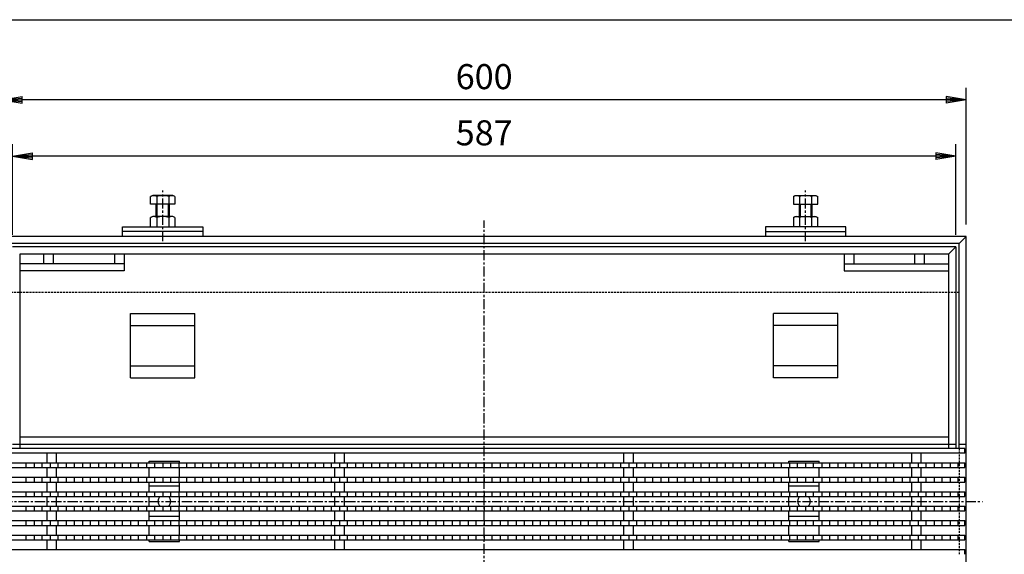
# Model space of a CAD drawing. Extents: x 25 to 1925, y 50 to 1400.
# Drawn here: x 336 to 949, y 1067 to 1400 of the extents above; entities that cross this region are included whole.
import ezdxf

# ---------------------------------------------------------------- set-up
doc = ezdxf.new("R2010")
doc.units = 0
doc.header["$LTSCALE"] = 0.2
doc.linetypes.add('CENTER', pattern=[50.8, 31.75, -6.35, 6.35, -6.35])
doc.linetypes.add('HIDDEN', pattern=[9.525, 6.35, -3.175])
doc.layers.get('0').update_dxf_attribs({"linetype": 'CONTINUOUS'})
doc.layers.get('DEFPOINTS').update_dxf_attribs({"linetype": 'CONTINUOUS'})
doc.layers.add('LAY-10', color=7, linetype='CONTINUOUS')
doc.layers.add('LAY-255', color=7, linetype='CONTINUOUS')
doc.styles.add('EXCADDIM1', font='simplex', dxfattribs={"width": 0.84, "bigfont": 'bigfont'})
doc.styles.get("Standard").update_dxf_attribs({"font": 'simplex', "bigfont": 'bigfont'})
doc.dimstyles.new('ISO-25', dxfattribs={"dimtxt": 2.5, "dimasz": 2.5, "dimexe": 1.25, "dimexo": 0.625, "dimtad": 1, "dimtxsty": 'STANDARD', "dimcen": 2.5, "dimazin": 3, "dimtfac": 1, "dimtmove": 0, "dimatfit": 3})

# ---------------------------------------------------------------- blocks, each defined once
blk = doc.blocks.new('EX_BNORM')
at = {"color": 0, "linetype": 'CONTINUOUS'}
for p, q in [((0, 0), (-1, 0.167)), ((-1, 0.167), (-1, -0.167)), ((0, 0), (-1, 0.083)), ((0, 0), (-1, 0)), ((0, 0), (-1, -0.167)), ((0, 0), (-1, -0.083))]:
    blk.add_line(p, q, dxfattribs=at)
blk = doc.blocks.new('*D15')
at = {"layer": 'DEFPOINTS', "color": 0}
for p in [(325, 1350), (325, 1265), (925, 1265)]:
    blk.add_point(p, dxfattribs=at)
at = {"layer": 'LAY-10', "color": 4, "linetype": 'CONTINUOUS'}
for p, q in [((325, 1272.5), (325, 1357.5)), ((925, 1272.5), (925, 1357.5)), ((912.5, 1350), (337.5, 1350))]:
    blk.add_line(p, q, dxfattribs=at)
at = {"layer": 'LAY-10', "color": 4, "xscale": 12.5, "yscale": 12.5, "zscale": 12.5, "rotation": 180}
blk.add_blockref('EX_BNORM', (325, 1350), dxfattribs=at)
at = {"layer": 'LAY-10', "color": 4, "xscale": 12.5, "yscale": 12.5, "zscale": 12.5}
blk.add_blockref('EX_BNORM', (925, 1350), dxfattribs=at)
at = {"layer": 'LAY-10', "color": 7, "insert": (625, 1362.5), "char_height": 15.591, "attachment_point": 5, "style": 'EXCADDIM1'}
blk.add_mtext('600', dxfattribs=at)
blk = doc.blocks.new('*D16')
at = {"layer": 'DEFPOINTS', "color": 0}
for p in [(331.5, 1315), (331.5, 1258.5), (918.5, 1258.5)]:
    blk.add_point(p, dxfattribs=at)
at = {"layer": 'LAY-10', "color": 4, "linetype": 'CONTINUOUS'}
for p, q in [((331.5, 1266), (331.5, 1322.5)), ((918.5, 1266), (918.5, 1322.5)), ((906, 1315), (344, 1315))]:
    blk.add_line(p, q, dxfattribs=at)
at = {"layer": 'LAY-10', "color": 4, "xscale": 12.5, "yscale": 12.5, "zscale": 12.5, "rotation": 180}
blk.add_blockref('EX_BNORM', (331.5, 1315), dxfattribs=at)
at = {"layer": 'LAY-10', "color": 4, "xscale": 12.5, "yscale": 12.5, "zscale": 12.5}
blk.add_blockref('EX_BNORM', (918.5, 1315), dxfattribs=at)
at = {"layer": 'LAY-10', "color": 7, "insert": (625, 1327.5), "char_height": 15.591, "attachment_point": 5, "style": 'EXCADDIM1'}
blk.add_mtext('587', dxfattribs=at)

msp = doc.modelspace()

# ---------------------------------------------------------------- linework, layer by layer
at = {"layer": 'LAY-10', "color": 2, "linetype": 'CENTER'}
for p, q in [((425, 1262), (425, 1293.5)), ((825, 1262), (825, 1293.5)), ((625, 925), (625, 1275)), ((315, 1100), (935, 1100))]:
    msp.add_line(p, q, dxfattribs=at)
at = {"layer": 'LAY-10', "color": 7, "linetype": 'CONTINUOUS'}
for p, q in [((418.75, 1290.5), (417.49, 1289.78)), ((417.49, 1285), (417.49, 1289.78)), ((431.25, 1290.5), (418.75, 1290.5)), ((421.25, 1289.78), (421.25, 1285)), ((428.75, 1289.78), (428.75, 1285)), ((432.51, 1289.78), (431.25, 1290.5)), ((432.51, 1289.78), (432.51, 1285)), ((817.49, 1289.78), (818.75, 1290.5)), ((817.49, 1289.78), (817.49, 1285)), ((818.75, 1290.5), (831.25, 1290.5)), ((821.25, 1289.78), (821.25, 1285)), ((828.75, 1289.78), (828.75, 1285)), ((831.25, 1290.5), (832.51, 1289.78)), ((832.51, 1285), (832.51, 1289.78)), ((432.51, 1285), (417.49, 1285)), ((421, 1277.5), (421, 1285)), ((421.62, 1277.5), (421.62, 1285)), ((428.37, 1285), (428.37, 1277.5)), ((429, 1285), (429, 1277.5)), ((817.49, 1285), (832.51, 1285)), ((821, 1285), (821, 1277.5)), ((821.63, 1285), (821.63, 1277.5)), ((828.38, 1277.5), (828.38, 1285)), ((829, 1277.5), (829, 1285)), ((418.75, 1277.5), (417.49, 1276.78)), ((417.49, 1271), (417.49, 1276.78)), ((431.25, 1277.5), (418.75, 1277.5)), ((421.25, 1276.78), (421.25, 1271)), ((428.75, 1276.78), (428.75, 1271)), ((432.51, 1276.78), (431.25, 1277.5)), ((432.51, 1276.78), (432.51, 1271)), ((817.49, 1276.78), (818.75, 1277.5)), ((817.49, 1276.78), (817.49, 1271)), ((818.75, 1277.5), (831.25, 1277.5)), ((821.25, 1276.78), (821.25, 1271)), ((828.75, 1276.78), (828.75, 1271)), ((831.25, 1277.5), (832.51, 1276.78)), ((832.51, 1271), (832.51, 1276.78)), ((400, 1271), (450, 1271)), ((400, 1265), (400, 1271)), ((450, 1271), (450, 1265)), ((850, 1271), (800, 1271)), ((800, 1271), (800, 1265)), ((850, 1265), (850, 1271)), ((925, 1265), (325, 1265)), ((450, 1268), (400, 1268)), ((800, 1268), (850, 1268)), ((920.5, 1260.5), (925, 1265)), ((925, 935), (925, 1265)), ((920.5, 1260.5), (329.5, 1260.5)), ((918.5, 1258.5), (331.5, 1258.5)), ((914, 1254), (918.5, 1258.5)), ((918.5, 1258.5), (918.5, 1133)), ((920.5, 1133), (920.5, 1260.5)), ((914, 1254), (336, 1254)), ((336, 1254), (336, 1133)), ((351, 1248), (351, 1254)), ((357, 1248), (357, 1254)), ((395, 1254), (395, 1248)), ((401, 1254), (401, 1243.5)), ((849, 1254), (849, 1243.5)), ((855, 1254), (855, 1248)), ((893, 1248), (893, 1254)), ((899, 1248), (899, 1254)), ((914, 1254), (914, 1133)), ((401, 1248), (336, 1248)), ((849, 1248), (914, 1248)), ((401, 1243.5), (336, 1243.5)), ((849, 1243.5), (914, 1243.5)), ((405, 1177), (405, 1217)), ((405, 1217), (445, 1217)), ((445, 1177), (445, 1217)), ((805, 1177), (805, 1217)), ((845, 1217), (805, 1217)), ((845, 1177), (845, 1217)), ((405, 1209.5), (445, 1209.5)), ((845, 1209.5), (805, 1209.5)), ((405, 1184.5), (445, 1184.5)), ((845, 1184.5), (805, 1184.5)), ((405, 1177), (445, 1177)), ((845, 1177), (805, 1177)), ((914, 1140), (336, 1140)), ((918.5, 1135.5), (331.5, 1135.5)), ((925, 1135.5), (920.5, 1135.5)), ((924, 1133), (326, 1133)), ((924, 1130), (326, 1130)), ((353, 1124), (353, 1130)), ((359, 1124), (359, 1130)), ((532, 1124), (532, 1130)), ((538, 1124), (538, 1130)), ((712, 1124), (712, 1130)), ((718, 1124), (718, 1130)), ((891, 1124), (891, 1130)), ((897, 1124), (897, 1130)), ((924, 1130), (924, 1133)), ((326, 1124), (924, 1124)), ((340, 1121), (340, 1124)), ((345, 1124), (345, 1121)), ((350, 1121), (350, 1124)), ((355, 1124), (355, 1121)), ((360, 1121), (360, 1124)), ((365, 1124), (365, 1121)), ((370, 1121), (370, 1124)), ((375, 1124), (375, 1121)), ((380, 1121), (380, 1124)), ((385, 1124), (385, 1121)), ((390, 1121), (390, 1124)), ((395, 1124), (395, 1121)), ((400, 1121), (400, 1124)), ((405, 1124), (405, 1121)), ((410, 1121), (410, 1124)), ((415, 1124), (415, 1121)), ((416.5, 1125), (435.5, 1125)), ((416.5, 1124), (416.5, 1125)), ((420, 1121), (420, 1124)), ((425, 1124), (425, 1121)), ((430, 1121), (430, 1124)), ((435, 1124), (435, 1121)), ((435.5, 1124), (435.5, 1125)), ((440, 1121), (440, 1124)), ((445, 1124), (445, 1121)), ((450, 1121), (450, 1124)), ((455, 1124), (455, 1121)), ((460, 1121), (460, 1124)), ((465, 1124), (465, 1121)), ((470, 1121), (470, 1124)), ((475, 1124), (475, 1121)), ((480, 1121), (480, 1124)), ((485, 1124), (485, 1121)), ((490, 1121), (490, 1124)), ((495, 1124), (495, 1121)), ((500, 1121), (500, 1124)), ((505, 1124), (505, 1121)), ((510, 1121), (510, 1124)), ((515, 1124), (515, 1121)), ((520, 1121), (520, 1124)), ((525, 1124), (525, 1121)), ((530, 1121), (530, 1124)), ((535, 1124), (535, 1121)), ((540, 1121), (540, 1124)), ((545, 1124), (545, 1121)), ((550, 1121), (550, 1124)), ((555, 1124), (555, 1121)), ((560, 1121), (560, 1124)), ((565, 1124), (565, 1121)), ((570, 1121), (570, 1124)), ((575, 1124), (575, 1121)), ((580, 1121), (580, 1124)), ((585, 1124), (585, 1121)), ((590, 1121), (590, 1124)), ((595, 1124), (595, 1121)), ((600, 1121), (600, 1124)), ((605, 1124), (605, 1121)), ((610, 1121), (610, 1124)), ((615, 1124), (615, 1121)), ((620, 1121), (620, 1124)), ((625, 1124), (625, 1121)), ((630, 1121), (630, 1124)), ((635, 1124), (635, 1121)), ((640, 1121), (640, 1124)), ((645, 1124), (645, 1121)), ((650, 1121), (650, 1124)), ((655, 1124), (655, 1121)), ((660, 1121), (660, 1124)), ((665, 1124), (665, 1121)), ((670, 1121), (670, 1124)), ((675, 1124), (675, 1121)), ((680, 1121), (680, 1124)), ((685, 1124), (685, 1121)), ((690, 1121), (690, 1124)), ((695, 1124), (695, 1121)), ((700, 1121), (700, 1124)), ((705, 1124), (705, 1121)), ((710, 1121), (710, 1124)), ((715, 1124), (715, 1121)), ((720, 1121), (720, 1124)), ((725, 1124), (725, 1121)), ((730, 1121), (730, 1124)), ((735, 1124), (735, 1121)), ((740, 1121), (740, 1124)), ((745, 1124), (745, 1121)), ((750, 1121), (750, 1124)), ((755, 1124), (755, 1121)), ((760, 1121), (760, 1124)), ((765, 1124), (765, 1121)), ((770, 1121), (770, 1124)), ((775, 1124), (775, 1121)), ((780, 1121), (780, 1124)), ((785, 1124), (785, 1121)), ((790, 1121), (790, 1124)), ((795, 1124), (795, 1121)), ((800, 1121), (800, 1124)), ((805, 1124), (805, 1121)), ((810, 1121), (810, 1124)), ((814.5, 1125), (833.5, 1125)), ((814.5, 1124), (814.5, 1125)), ((815, 1124), (815, 1121)), ((820, 1121), (820, 1124)), ((825, 1124), (825, 1121)), ((830, 1121), (830, 1124)), ((833.5, 1124), (833.5, 1125)), ((835, 1124), (835, 1121)), ((840, 1121), (840, 1124)), ((845, 1124), (845, 1121)), ((850, 1121), (850, 1124)), ((855, 1124), (855, 1121)), ((860, 1121), (860, 1124)), ((865, 1124), (865, 1121)), ((870, 1121), (870, 1124)), ((875, 1124), (875, 1121)), ((880, 1121), (880, 1124)), ((885, 1124), (885, 1121)), ((890, 1121), (890, 1124)), ((895, 1124), (895, 1121)), ((900, 1121), (900, 1124)), ((905, 1124), (905, 1121)), ((910, 1121), (910, 1124)), ((915, 1124), (915, 1121)), ((920, 1121), (920, 1124)), ((924, 1121), (924, 1124)), ((326, 1121), (924, 1121)), ((326, 1115), (924, 1115)), ((340, 1112), (340, 1115)), ((345, 1115), (345, 1112)), ((350, 1112), (350, 1115)), ((353, 1115), (353, 1121)), ((355, 1115), (355, 1112)), ((359, 1115), (359, 1121)), ((360, 1112), (360, 1115)), ((365, 1115), (365, 1112)), ((370, 1112), (370, 1115)), ((375, 1115), (375, 1112)), ((380, 1112), (380, 1115)), ((385, 1115), (385, 1112)), ((390, 1112), (390, 1115)), ((395, 1115), (395, 1112)), ((400, 1112), (400, 1115)), ((405, 1115), (405, 1112)), ((410, 1112), (410, 1115)), ((415, 1115), (415, 1112)), ((416.5, 1115), (416.5, 1121)), ((420, 1112), (420, 1115)), ((425, 1115), (425, 1112)), ((430, 1112), (430, 1115)), ((435, 1115), (435, 1112)), ((435.5, 1115), (435.5, 1121)), ((440, 1112), (440, 1115)), ((445, 1115), (445, 1112)), ((450, 1112), (450, 1115)), ((455, 1115), (455, 1112)), ((460, 1112), (460, 1115)), ((465, 1115), (465, 1112)), ((470, 1112), (470, 1115)), ((475, 1115), (475, 1112)), ((480, 1112), (480, 1115)), ((485, 1115), (485, 1112)), ((490, 1112), (490, 1115)), ((495, 1115), (495, 1112)), ((500, 1112), (500, 1115)), ((505, 1115), (505, 1112)), ((510, 1112), (510, 1115)), ((515, 1115), (515, 1112)), ((520, 1112), (520, 1115)), ((525, 1115), (525, 1112)), ((530, 1112), (530, 1115)), ((532, 1115), (532, 1121)), ((535, 1115), (535, 1112)), ((538, 1115), (538, 1121)), ((540, 1112), (540, 1115)), ((545, 1115), (545, 1112)), ((550, 1112), (550, 1115)), ((555, 1115), (555, 1112)), ((560, 1112), (560, 1115)), ((565, 1115), (565, 1112)), ((570, 1112), (570, 1115)), ((575, 1115), (575, 1112)), ((580, 1112), (580, 1115)), ((585, 1115), (585, 1112)), ((590, 1112), (590, 1115)), ((595, 1115), (595, 1112)), ((600, 1112), (600, 1115)), ((605, 1115), (605, 1112)), ((610, 1112), (610, 1115)), ((615, 1115), (615, 1112)), ((620, 1112), (620, 1115)), ((625, 1115), (625, 1112)), ((630, 1112), (630, 1115)), ((635, 1115), (635, 1112)), ((640, 1112), (640, 1115)), ((645, 1115), (645, 1112)), ((650, 1112), (650, 1115)), ((655, 1115), (655, 1112)), ((660, 1112), (660, 1115)), ((665, 1115), (665, 1112)), ((670, 1112), (670, 1115)), ((675, 1115), (675, 1112)), ((680, 1112), (680, 1115)), ((685, 1115), (685, 1112)), ((690, 1112), (690, 1115)), ((695, 1115), (695, 1112)), ((700, 1112), (700, 1115)), ((705, 1115), (705, 1112)), ((710, 1112), (710, 1115)), ((712, 1115), (712, 1121)), ((715, 1115), (715, 1112)), ((718, 1115), (718, 1121)), ((720, 1112), (720, 1115)), ((725, 1115), (725, 1112)), ((730, 1112), (730, 1115)), ((735, 1115), (735, 1112)), ((740, 1112), (740, 1115)), ((745, 1115), (745, 1112)), ((750, 1112), (750, 1115)), ((755, 1115), (755, 1112)), ((760, 1112), (760, 1115)), ((765, 1115), (765, 1112)), ((770, 1112), (770, 1115)), ((775, 1115), (775, 1112)), ((780, 1112), (780, 1115)), ((785, 1115), (785, 1112)), ((790, 1112), (790, 1115)), ((795, 1115), (795, 1112)), ((800, 1112), (800, 1115)), ((805, 1115), (805, 1112)), ((810, 1112), (810, 1115)), ((814.5, 1115), (814.5, 1121)), ((815, 1115), (815, 1112)), ((820, 1112), (820, 1115)), ((825, 1115), (825, 1112)), ((830, 1112), (830, 1115)), ((833.5, 1115), (833.5, 1121)), ((835, 1115), (835, 1112)), ((840, 1112), (840, 1115)), ((845, 1115), (845, 1112)), ((850, 1112), (850, 1115)), ((855, 1115), (855, 1112)), ((860, 1112), (860, 1115)), ((865, 1115), (865, 1112)), ((870, 1112), (870, 1115)), ((875, 1115), (875, 1112)), ((880, 1112), (880, 1115)), ((885, 1115), (885, 1112)), ((890, 1112), (890, 1115)), ((891, 1115), (891, 1121)), ((895, 1115), (895, 1112)), ((897, 1115), (897, 1121)), ((900, 1112), (900, 1115)), ((905, 1115), (905, 1112)), ((910, 1112), (910, 1115)), ((915, 1115), (915, 1112)), ((920, 1112), (920, 1115)), ((924, 1112), (924, 1115)), ((326, 1112), (924, 1112)), ((353, 1106), (353, 1112)), ((359, 1106), (359, 1112)), ((416.5, 1106), (416.5, 1112)), ((435.5, 1109.5), (416.5, 1109.5)), ((435.5, 1106), (435.5, 1112)), ((532, 1106), (532, 1112)), ((538, 1106), (538, 1112)), ((712, 1106), (712, 1112)), ((718, 1106), (718, 1112)), ((814.5, 1106), (814.5, 1112)), ((833.5, 1109.5), (814.5, 1109.5)), ((833.5, 1106), (833.5, 1112)), ((891, 1106), (891, 1112)), ((897, 1106), (897, 1112)), ((326, 1106), (924, 1106)), ((326, 1103), (924, 1103)), ((340, 1103), (340, 1106)), ((345, 1106), (345, 1103)), ((350, 1103), (350, 1106)), ((353, 1097), (353, 1103)), ((355, 1106), (355, 1103)), ((359, 1097), (359, 1103)), ((360, 1103), (360, 1106)), ((365, 1106), (365, 1103)), ((370, 1103), (370, 1106)), ((375, 1106), (375, 1103)), ((380, 1103), (380, 1106)), ((385, 1106), (385, 1103)), ((390, 1103), (390, 1106)), ((395, 1106), (395, 1103)), ((400, 1103), (400, 1106)), ((405, 1106), (405, 1103)), ((410, 1103), (410, 1106)), ((415, 1106), (415, 1103)), ((416.5, 1097), (416.5, 1103)), ((420, 1103), (420, 1106)), ((425, 1106), (425, 1103)), ((430, 1103), (430, 1106)), ((435, 1106), (435, 1103)), ((435.5, 1097), (435.5, 1103)), ((440, 1103), (440, 1106)), ((445, 1106), (445, 1103)), ((450, 1103), (450, 1106)), ((455, 1106), (455, 1103)), ((460, 1103), (460, 1106)), ((465, 1106), (465, 1103)), ((470, 1103), (470, 1106)), ((475, 1106), (475, 1103)), ((480, 1103), (480, 1106)), ((485, 1106), (485, 1103)), ((490, 1103), (490, 1106)), ((495, 1106), (495, 1103)), ((500, 1103), (500, 1106)), ((505, 1106), (505, 1103)), ((510, 1103), (510, 1106)), ((515, 1106), (515, 1103)), ((520, 1103), (520, 1106)), ((525, 1106), (525, 1103)), ((530, 1103), (530, 1106)), ((532, 1097), (532, 1103)), ((535, 1106), (535, 1103)), ((538, 1097), (538, 1103)), ((540, 1103), (540, 1106)), ((545, 1106), (545, 1103)), ((550, 1103), (550, 1106)), ((555, 1106), (555, 1103)), ((560, 1103), (560, 1106)), ((565, 1106), (565, 1103)), ((570, 1103), (570, 1106)), ((575, 1106), (575, 1103)), ((580, 1103), (580, 1106)), ((585, 1106), (585, 1103)), ((590, 1103), (590, 1106)), ((595, 1106), (595, 1103)), ((600, 1103), (600, 1106)), ((605, 1106), (605, 1103)), ((610, 1103), (610, 1106)), ((615, 1106), (615, 1103)), ((620, 1103), (620, 1106)), ((625, 1106), (625, 1103)), ((630, 1103), (630, 1106)), ((635, 1106), (635, 1103)), ((640, 1103), (640, 1106)), ((645, 1106), (645, 1103)), ((650, 1103), (650, 1106)), ((655, 1106), (655, 1103)), ((660, 1103), (660, 1106)), ((665, 1106), (665, 1103)), ((670, 1103), (670, 1106)), ((675, 1106), (675, 1103)), ((680, 1103), (680, 1106)), ((685, 1106), (685, 1103)), ((690, 1103), (690, 1106)), ((695, 1106), (695, 1103)), ((700, 1103), (700, 1106)), ((705, 1106), (705, 1103)), ((710, 1103), (710, 1106)), ((712, 1097), (712, 1103)), ((715, 1106), (715, 1103)), ((718, 1097), (718, 1103)), ((720, 1103), (720, 1106)), ((725, 1106), (725, 1103)), ((730, 1103), (730, 1106)), ((735, 1106), (735, 1103)), ((740, 1103), (740, 1106)), ((745, 1106), (745, 1103)), ((750, 1103), (750, 1106)), ((755, 1106), (755, 1103)), ((760, 1103), (760, 1106)), ((765, 1106), (765, 1103)), ((770, 1103), (770, 1106)), ((775, 1106), (775, 1103)), ((780, 1103), (780, 1106)), ((785, 1106), (785, 1103)), ((790, 1103), (790, 1106)), ((795, 1106), (795, 1103)), ((800, 1103), (800, 1106)), ((805, 1106), (805, 1103)), ((810, 1103), (810, 1106)), ((814.5, 1097), (814.5, 1103)), ((815, 1106), (815, 1103)), ((820, 1103), (820, 1106)), ((825, 1106), (825, 1103)), ((830, 1103), (830, 1106)), ((833.5, 1097), (833.5, 1103)), ((835, 1106), (835, 1103)), ((840, 1103), (840, 1106)), ((845, 1106), (845, 1103)), ((850, 1103), (850, 1106)), ((855, 1106), (855, 1103)), ((860, 1103), (860, 1106)), ((865, 1106), (865, 1103)), ((870, 1103), (870, 1106)), ((875, 1106), (875, 1103)), ((880, 1103), (880, 1106)), ((885, 1106), (885, 1103)), ((890, 1103), (890, 1106)), ((891, 1097), (891, 1103)), ((895, 1106), (895, 1103)), ((897, 1097), (897, 1103)), ((900, 1103), (900, 1106)), ((905, 1106), (905, 1103)), ((910, 1103), (910, 1106)), ((915, 1106), (915, 1103)), ((920, 1103), (920, 1106)), ((924, 1103), (924, 1106)), ((326, 1097), (924, 1097)), ((340, 1094), (340, 1097)), ((345, 1097), (345, 1094)), ((350, 1094), (350, 1097)), ((355, 1097), (355, 1094)), ((360, 1094), (360, 1097)), ((365, 1097), (365, 1094)), ((370, 1094), (370, 1097)), ((375, 1097), (375, 1094)), ((380, 1094), (380, 1097)), ((385, 1097), (385, 1094)), ((390, 1094), (390, 1097)), ((395, 1097), (395, 1094)), ((400, 1094), (400, 1097)), ((405, 1097), (405, 1094)), ((410, 1094), (410, 1097)), ((415, 1097), (415, 1094)), ((420, 1094), (420, 1097)), ((425, 1097), (425, 1094)), ((430, 1094), (430, 1097)), ((435, 1097), (435, 1094)), ((440, 1094), (440, 1097)), ((445, 1097), (445, 1094)), ((450, 1094), (450, 1097)), ((455, 1097), (455, 1094)), ((460, 1094), (460, 1097)), ((465, 1097), (465, 1094)), ((470, 1094), (470, 1097)), ((475, 1097), (475, 1094)), ((480, 1094), (480, 1097)), ((485, 1097), (485, 1094)), ((490, 1094), (490, 1097)), ((495, 1097), (495, 1094)), ((500, 1094), (500, 1097)), ((505, 1097), (505, 1094)), ((510, 1094), (510, 1097)), ((515, 1097), (515, 1094)), ((520, 1094), (520, 1097)), ((525, 1097), (525, 1094)), ((530, 1094), (530, 1097)), ((535, 1097), (535, 1094)), ((540, 1094), (540, 1097)), ((545, 1097), (545, 1094)), ((550, 1094), (550, 1097)), ((555, 1097), (555, 1094)), ((560, 1094), (560, 1097)), ((565, 1097), (565, 1094)), ((570, 1094), (570, 1097)), ((575, 1097), (575, 1094)), ((580, 1094), (580, 1097)), ((585, 1097), (585, 1094)), ((590, 1094), (590, 1097)), ((595, 1097), (595, 1094)), ((600, 1094), (600, 1097)), ((605, 1097), (605, 1094)), ((610, 1094), (610, 1097)), ((615, 1097), (615, 1094)), ((620, 1094), (620, 1097)), ((625, 1097), (625, 1094)), ((630, 1094), (630, 1097)), ((635, 1097), (635, 1094)), ((640, 1094), (640, 1097)), ((645, 1097), (645, 1094)), ((650, 1094), (650, 1097)), ((655, 1097), (655, 1094)), ((660, 1094), (660, 1097)), ((665, 1097), (665, 1094)), ((670, 1094), (670, 1097)), ((675, 1097), (675, 1094)), ((680, 1094), (680, 1097)), ((685, 1097), (685, 1094)), ((690, 1094), (690, 1097)), ((695, 1097), (695, 1094)), ((700, 1094), (700, 1097)), ((705, 1097), (705, 1094)), ((710, 1094), (710, 1097)), ((715, 1097), (715, 1094)), ((720, 1094), (720, 1097)), ((725, 1097), (725, 1094)), ((730, 1094), (730, 1097)), ((735, 1097), (735, 1094)), ((740, 1094), (740, 1097)), ((745, 1097), (745, 1094)), ((750, 1094), (750, 1097)), ((755, 1097), (755, 1094)), ((760, 1094), (760, 1097)), ((765, 1097), (765, 1094)), ((770, 1094), (770, 1097)), ((775, 1097), (775, 1094)), ((780, 1094), (780, 1097)), ((785, 1097), (785, 1094)), ((790, 1094), (790, 1097)), ((795, 1097), (795, 1094)), ((800, 1094), (800, 1097)), ((805, 1097), (805, 1094)), ((810, 1094), (810, 1097)), ((815, 1097), (815, 1094)), ((820, 1094), (820, 1097)), ((825, 1097), (825, 1094)), ((830, 1094), (830, 1097)), ((835, 1097), (835, 1094)), ((840, 1094), (840, 1097)), ((845, 1097), (845, 1094)), ((850, 1094), (850, 1097)), ((855, 1097), (855, 1094)), ((860, 1094), (860, 1097)), ((865, 1097), (865, 1094)), ((870, 1094), (870, 1097)), ((875, 1097), (875, 1094)), ((880, 1094), (880, 1097)), ((885, 1097), (885, 1094)), ((890, 1094), (890, 1097)), ((895, 1097), (895, 1094)), ((900, 1094), (900, 1097)), ((905, 1097), (905, 1094)), ((910, 1094), (910, 1097)), ((915, 1097), (915, 1094)), ((920, 1094), (920, 1097)), ((924, 1094), (924, 1097)), ((326, 1094), (924, 1094)), ((353, 1088), (353, 1094)), ((359, 1088), (359, 1094)), ((416.5, 1088), (416.5, 1094)), ((435.5, 1090.5), (416.5, 1090.5)), ((435.5, 1088), (435.5, 1094)), ((532, 1088), (532, 1094)), ((538, 1088), (538, 1094)), ((712, 1088), (712, 1094)), ((718, 1088), (718, 1094)), ((814.5, 1088), (814.5, 1094)), ((833.5, 1090.5), (814.5, 1090.5)), ((833.5, 1088), (833.5, 1094)), ((891, 1088), (891, 1094)), ((897, 1088), (897, 1094)), ((326, 1088), (924, 1088)), ((326, 1085), (924, 1085)), ((340, 1085), (340, 1088)), ((345, 1088), (345, 1085)), ((350, 1085), (350, 1088)), ((353, 1079), (353, 1085)), ((355, 1088), (355, 1085)), ((359, 1079), (359, 1085)), ((360, 1085), (360, 1088)), ((365, 1088), (365, 1085)), ((370, 1085), (370, 1088)), ((375, 1088), (375, 1085)), ((380, 1085), (380, 1088)), ((385, 1088), (385, 1085)), ((390, 1085), (390, 1088)), ((395, 1088), (395, 1085)), ((400, 1085), (400, 1088)), ((405, 1088), (405, 1085)), ((410, 1085), (410, 1088)), ((415, 1088), (415, 1085)), ((416.5, 1079), (416.5, 1085)), ((420, 1085), (420, 1088)), ((425, 1088), (425, 1085)), ((430, 1085), (430, 1088)), ((435, 1088), (435, 1085)), ((435.5, 1079), (435.5, 1085)), ((440, 1085), (440, 1088)), ((445, 1088), (445, 1085)), ((450, 1085), (450, 1088)), ((455, 1088), (455, 1085)), ((460, 1085), (460, 1088)), ((465, 1088), (465, 1085)), ((470, 1085), (470, 1088)), ((475, 1088), (475, 1085)), ((480, 1085), (480, 1088)), ((485, 1088), (485, 1085)), ((490, 1085), (490, 1088)), ((495, 1088), (495, 1085)), ((500, 1085), (500, 1088)), ((505, 1088), (505, 1085)), ((510, 1085), (510, 1088)), ((515, 1088), (515, 1085)), ((520, 1085), (520, 1088)), ((525, 1088), (525, 1085)), ((530, 1085), (530, 1088)), ((532, 1079), (532, 1085)), ((535, 1088), (535, 1085)), ((538, 1079), (538, 1085)), ((540, 1085), (540, 1088)), ((545, 1088), (545, 1085)), ((550, 1085), (550, 1088)), ((555, 1088), (555, 1085)), ((560, 1085), (560, 1088)), ((565, 1088), (565, 1085)), ((570, 1085), (570, 1088)), ((575, 1088), (575, 1085)), ((580, 1085), (580, 1088)), ((585, 1088), (585, 1085)), ((590, 1085), (590, 1088)), ((595, 1088), (595, 1085)), ((600, 1085), (600, 1088)), ((605, 1088), (605, 1085)), ((610, 1085), (610, 1088)), ((615, 1088), (615, 1085)), ((620, 1085), (620, 1088)), ((625, 1088), (625, 1085)), ((630, 1085), (630, 1088)), ((635, 1088), (635, 1085)), ((640, 1085), (640, 1088)), ((645, 1088), (645, 1085)), ((650, 1085), (650, 1088)), ((655, 1088), (655, 1085)), ((660, 1085), (660, 1088)), ((665, 1088), (665, 1085)), ((670, 1085), (670, 1088)), ((675, 1088), (675, 1085)), ((680, 1085), (680, 1088)), ((685, 1088), (685, 1085)), ((690, 1085), (690, 1088)), ((695, 1088), (695, 1085)), ((700, 1085), (700, 1088)), ((705, 1088), (705, 1085)), ((710, 1085), (710, 1088)), ((712, 1079), (712, 1085)), ((715, 1088), (715, 1085)), ((718, 1079), (718, 1085)), ((720, 1085), (720, 1088)), ((725, 1088), (725, 1085)), ((730, 1085), (730, 1088)), ((735, 1088), (735, 1085)), ((740, 1085), (740, 1088)), ((745, 1088), (745, 1085)), ((750, 1085), (750, 1088)), ((755, 1088), (755, 1085)), ((760, 1085), (760, 1088)), ((765, 1088), (765, 1085)), ((770, 1085), (770, 1088)), ((775, 1088), (775, 1085)), ((780, 1085), (780, 1088)), ((785, 1088), (785, 1085)), ((790, 1085), (790, 1088)), ((795, 1088), (795, 1085)), ((800, 1085), (800, 1088)), ((805, 1088), (805, 1085)), ((810, 1085), (810, 1088)), ((814.5, 1079), (814.5, 1085)), ((815, 1088), (815, 1085)), ((820, 1085), (820, 1088)), ((825, 1088), (825, 1085)), ((830, 1085), (830, 1088)), ((833.5, 1079), (833.5, 1085)), ((835, 1088), (835, 1085)), ((840, 1085), (840, 1088)), ((845, 1088), (845, 1085)), ((850, 1085), (850, 1088)), ((855, 1088), (855, 1085)), ((860, 1085), (860, 1088)), ((865, 1088), (865, 1085)), ((870, 1085), (870, 1088)), ((875, 1088), (875, 1085)), ((880, 1085), (880, 1088)), ((885, 1088), (885, 1085)), ((890, 1085), (890, 1088)), ((891, 1079), (891, 1085)), ((895, 1088), (895, 1085)), ((897, 1079), (897, 1085)), ((900, 1085), (900, 1088)), ((905, 1088), (905, 1085)), ((910, 1085), (910, 1088)), ((915, 1088), (915, 1085)), ((920, 1085), (920, 1088)), ((924, 1085), (924, 1088)), ((326, 1079), (924, 1079)), ((340, 1076), (340, 1079)), ((345, 1079), (345, 1076)), ((350, 1076), (350, 1079)), ((355, 1079), (355, 1076)), ((360, 1076), (360, 1079)), ((365, 1079), (365, 1076)), ((370, 1076), (370, 1079)), ((375, 1079), (375, 1076)), ((380, 1076), (380, 1079)), ((385, 1079), (385, 1076)), ((390, 1076), (390, 1079)), ((395, 1079), (395, 1076)), ((400, 1076), (400, 1079)), ((405, 1079), (405, 1076)), ((410, 1076), (410, 1079)), ((415, 1079), (415, 1076)), ((420, 1076), (420, 1079)), ((425, 1079), (425, 1076)), ((430, 1076), (430, 1079)), ((435, 1079), (435, 1076)), ((440, 1076), (440, 1079)), ((445, 1079), (445, 1076)), ((450, 1076), (450, 1079)), ((455, 1079), (455, 1076)), ((460, 1076), (460, 1079)), ((465, 1079), (465, 1076)), ((470, 1076), (470, 1079)), ((475, 1079), (475, 1076)), ((480, 1076), (480, 1079)), ((485, 1079), (485, 1076)), ((490, 1076), (490, 1079)), ((495, 1079), (495, 1076)), ((500, 1076), (500, 1079)), ((505, 1079), (505, 1076)), ((510, 1076), (510, 1079)), ((515, 1079), (515, 1076)), ((520, 1076), (520, 1079)), ((525, 1079), (525, 1076)), ((530, 1076), (530, 1079)), ((535, 1079), (535, 1076)), ((540, 1076), (540, 1079)), ((545, 1079), (545, 1076)), ((550, 1076), (550, 1079)), ((555, 1079), (555, 1076)), ((560, 1076), (560, 1079)), ((565, 1079), (565, 1076)), ((570, 1076), (570, 1079)), ((575, 1079), (575, 1076)), ((580, 1076), (580, 1079)), ((585, 1079), (585, 1076)), ((590, 1076), (590, 1079)), ((595, 1079), (595, 1076)), ((600, 1076), (600, 1079)), ((605, 1079), (605, 1076)), ((610, 1076), (610, 1079)), ((615, 1079), (615, 1076)), ((620, 1076), (620, 1079)), ((625, 1079), (625, 1076)), ((630, 1076), (630, 1079)), ((635, 1079), (635, 1076)), ((640, 1076), (640, 1079)), ((645, 1079), (645, 1076)), ((650, 1076), (650, 1079)), ((655, 1079), (655, 1076)), ((660, 1076), (660, 1079)), ((665, 1079), (665, 1076)), ((670, 1076), (670, 1079)), ((675, 1079), (675, 1076)), ((680, 1076), (680, 1079)), ((685, 1079), (685, 1076)), ((690, 1076), (690, 1079)), ((695, 1079), (695, 1076)), ((700, 1076), (700, 1079)), ((705, 1079), (705, 1076)), ((710, 1076), (710, 1079)), ((715, 1079), (715, 1076)), ((720, 1076), (720, 1079)), ((725, 1079), (725, 1076)), ((730, 1076), (730, 1079)), ((735, 1079), (735, 1076)), ((740, 1076), (740, 1079)), ((745, 1079), (745, 1076)), ((750, 1076), (750, 1079)), ((755, 1079), (755, 1076)), ((760, 1076), (760, 1079)), ((765, 1079), (765, 1076)), ((770, 1076), (770, 1079)), ((775, 1079), (775, 1076)), ((780, 1076), (780, 1079)), ((785, 1079), (785, 1076)), ((790, 1076), (790, 1079)), ((795, 1079), (795, 1076)), ((800, 1076), (800, 1079)), ((805, 1079), (805, 1076)), ((810, 1076), (810, 1079)), ((815, 1079), (815, 1076)), ((820, 1076), (820, 1079)), ((825, 1079), (825, 1076)), ((830, 1076), (830, 1079)), ((835, 1079), (835, 1076)), ((840, 1076), (840, 1079)), ((845, 1079), (845, 1076)), ((850, 1076), (850, 1079)), ((855, 1079), (855, 1076)), ((860, 1076), (860, 1079)), ((865, 1079), (865, 1076)), ((870, 1076), (870, 1079)), ((875, 1079), (875, 1076)), ((880, 1076), (880, 1079)), ((885, 1079), (885, 1076)), ((890, 1076), (890, 1079)), ((895, 1079), (895, 1076)), ((900, 1076), (900, 1079)), ((905, 1079), (905, 1076)), ((910, 1076), (910, 1079)), ((915, 1079), (915, 1076)), ((920, 1076), (920, 1079)), ((924, 1076), (924, 1079)), ((326, 1076), (924, 1076)), ((353, 1070), (353, 1076)), ((359, 1070), (359, 1076)), ((416.5, 1075), (416.5, 1076)), ((416.5, 1075), (435.5, 1075)), ((435.5, 1075), (435.5, 1076)), ((532, 1070), (532, 1076)), ((538, 1070), (538, 1076)), ((712, 1070), (712, 1076)), ((718, 1070), (718, 1076)), ((814.5, 1075), (814.5, 1076)), ((814.5, 1075), (833.5, 1075)), ((833.5, 1075), (833.5, 1076)), ((891, 1070), (891, 1076)), ((897, 1070), (897, 1076)), ((326, 1070), (924, 1070)), ((924, 1067), (924, 1070))]:
    msp.add_line(p, q, dxfattribs=at)
at = {"layer": 'LAY-10', "color": 7, "linetype": 'HIDDEN'}
for p, q in [((920.5, 1230), (329.5, 1230)), ((920.5, 1133), (920.5, 1067))]:
    msp.add_line(p, q, dxfattribs=at)
at = {"layer": 'LAY-10', "color": 7, "linetype": 'CONTINUOUS'}
for centre, radius, start, end in [((419.37, 1287.03), 3.32, 55.61575, 124.38425), ((425, 1277.94), 12.42, 72.41205, 107.58795), ((430.63, 1287.03), 3.32, 55.61575, 124.38425), ((819.37, 1287.03), 3.32, 55.61575, 124.38425), ((825, 1277.94), 12.42, 72.41205, 107.58795), ((830.63, 1287.03), 3.32, 55.61575, 124.38425), ((419.37, 1274.03), 3.32, 55.61575, 124.38425), ((425, 1264.94), 12.42, 72.41205, 107.58795), ((430.63, 1274.03), 3.32, 55.61575, 124.38425), ((819.37, 1274.03), 3.32, 55.61575, 124.38425), ((825, 1264.94), 12.42, 72.41205, 107.58795), ((830.63, 1274.03), 3.32, 55.61575, 124.38425), ((426, 1100), 4, 131.40962, 228.59038), ((426, 1100), 4, 311.40962, 48.59038), ((824, 1100), 4, 131.40962, 228.59038), ((824, 1100), 4, 311.40962, 48.59038)]:
    msp.add_arc(centre, radius, start, end, dxfattribs=at)
at = {"layer": 'LAY-255', "color": 7, "linetype": 'CONTINUOUS'}
msp.add_line((25, 1400), (1925, 1400), dxfattribs=at)

# ---------------------------------------------------------------- dimensions: what is measured, and where the dimension line sits
at = {"layer": 'LAY-10', "color": 4, "linetype": 'CONTINUOUS'}
for base, p1, p2, picture, middle in [((325, 1350), (925, 1265), (325, 1265), '*D15', (625, 1362.5)), ((331.5, 1315), (918.5, 1258.5), (331.5, 1258.5), '*D16', (625, 1327.5))]:
    dim = msp.add_linear_dim(base=base, p1=p1, p2=p2, dimstyle='ISO-25', override={"dimtxt": 15.590552, "dimasz": 12.5, "dimexe": 7.5, "dimexo": 7.5, "dimgap": 0, "dimtad": 1, "dimjust": 0, "dimtih": 0, "dimtoh": 0, "dimdec": 1, "dimzin": 8, "dimlunit": 2, "dimtxsty": 'EXCADDIM1', "dimblk1": 'EX_BNORM', "dimblk2": 'EX_BNORM', "dimsah": 1, "dimse1": 0, "dimse2": 0, "dimclrd": 4, "dimclre": 4, "dimclrt": 7, "dimtmove": 2}, dxfattribs=at)
    dim.commit()
    dim.dimension.update_dxf_attribs({"geometry": picture, "text_midpoint": middle, "dimtype": 160})

doc.saveas('drawing.dxf')
